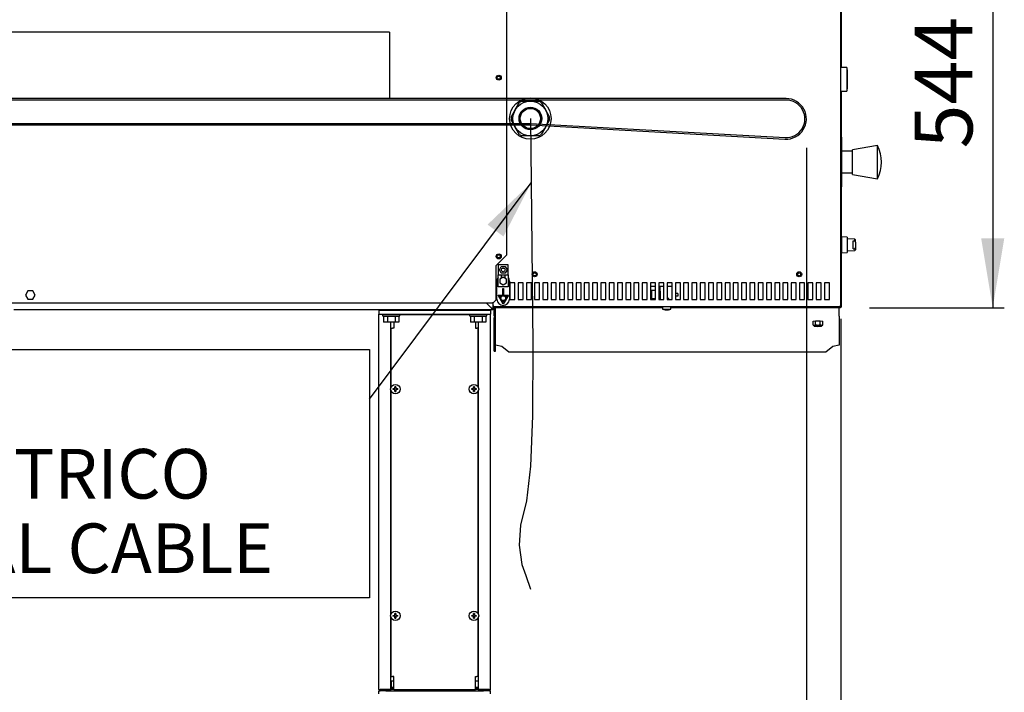
# Model space of a CAD drawing. Units: millimetres. Extents: x -7091 to 4939, y -1646 to 4977.
# Drawn here: x -3942 to -2752, y 792 to 1605 of the extents above; entities that cross this region are included whole.
import ezdxf
from ezdxf.enums import TextEntityAlignment as Align
from ezdxf.lldxf.tags import DXFTag

# ---------------------------------------------------------------- set-up
doc = ezdxf.new("R2010")
doc.units = ezdxf.units.MM
doc.layers.add('DV2_0', color=7, linetype='Continuous')
doc.layers.add('DV2_08_LINEE_NASCOSTE', color=7, linetype='Continuous')
doc.styles.add('SEACAD_ArialB', font='arialbd.ttf')
tags = doc.linetypes.add('HIDDEN2', pattern=[19.05, 12.7, -6.35]).pattern_tags.tags
tags[6:7] = [DXFTag(74, 4), DXFTag(75, 0), DXFTag(340, '0'), DXFTag(46, 0.0), DXFTag(50, 0.0), DXFTag(44, 0.0), DXFTag(45, 0.0)]
tags[4:5] = [DXFTag(74, 4), DXFTag(75, 0), DXFTag(340, '0'), DXFTag(46, 0.0), DXFTag(50, 0.0), DXFTag(44, 0.0), DXFTag(45, 0.0)]

# ---------------------------------------------------------------- blocks, each defined once
blk = doc.blocks.new('SEANNOT_GROUP')
at = {"linetype": 'Continuous'}
blk.add_hatch(color=7, dxfattribs=at).paths.add_polyline_path([(-3357.1, 1343.2), (-3323.6, 1408.1), (-3376.3, 1357.6)])
at = {"color": 7, "linetype": 'Continuous'}
for points in [[(-3518.9, 1146.5), (-3323.6, 1408.1)], [(-3518.9, 906.5), (-4387.6, 906.5), (-4387.6, 906.5), (-4387.6, 1206.5), (-4387.6, 1206.5), (-3518.9, 1206.5), (-3518.9, 1206.5), (-3518.9, 906.5)]]:
    blk.add_lwpolyline(points, dxfattribs=at)
at = {"color": 7, "linetype": 'Continuous', "style": 'SEACAD_ArialB'}
for s, p in [('L=2m', (-4366.6, 1176.5)), ('CAVO ELETTRICO', (-4366.6, 1086.5)), ('ELECTRICAL CABLE', (-4366.6, 996.5))]:
    blk.add_text(s, height=60, dxfattribs=at).set_placement(p, align=Align.TOP_LEFT)
blk = doc.blocks.new('GDimGGroup13')
at = {"color": 7, "linetype": 'Continuous'}
blk.add_line((-2991.1, 1450.4), (-2991.1, 320), dxfattribs=at)
blk = doc.blocks.new('GDimGGroup21')
at = {"linetype": 'Continuous'}
for points in [[(-2752, 1716.8), (-2766, 1800.8), (-2780, 1716.8)], [(-2752, 1341.2), (-2780, 1341.2), (-2766, 1257.2)]]:
    blk.add_hatch(color=7, dxfattribs=at).paths.add_polyline_path(points)
at = {"color": 7, "linetype": 'Continuous'}
for p, q in [((-2914.8, 1800.8), (-2752, 1800.8)), ((-2766, 1800.8), (-2766, 1257.2)), ((-2914.8, 1257.2), (-2752, 1257.2))]:
    blk.add_line(p, q, dxfattribs=at)
at = {"color": 7, "linetype": 'Continuous', "style": 'SEACAD_ArialB'}
blk.add_text('544', height=70, rotation=90, dxfattribs=at).set_placement((-2860.5, 1449.7), align=Align.TOP_LEFT)
blk = doc.blocks.new('GDimGGroup23')
at = {"color": 7, "linetype": 'Continuous'}
blk.add_line((-2949.4, 1243.9), (-2949.4, 107.8), dxfattribs=at)

msp = doc.modelspace()

# ---------------------------------------------------------------- linework, layer by layer
at = {"layer": 'DV2_0', "color": 5, "linetype": 'Continuous'}
for p, q in [((-2950, 1799.2), (-2950, 1259.2)), ((-3353.1, 1321.2), (-3353.1, 1783.1)), ((-2949.4, 1278.9), (-2949.4, 1779.5)), ((-2949, 1767.9), (-2949, 1547.4)), ((-2942.2, 1547.4), (-2949.4, 1547.4)), ((-2942.2, 1547.4), (-2942.2, 1518.9)), ((-2941.7, 1544.6), (-2942.2, 1544.6)), ((-2941.7, 1544.6), (-2941.7, 1521.6)), ((-2949.4, 1518.9), (-2942.2, 1518.9)), ((-2949, 1518.9), (-2949, 1463.1)), ((-2942.2, 1521.6), (-2941.7, 1521.6)), ((-3342.8, 1496.3), (-3337.8, 1505.1)), ((-3334.8, 1506.8), (-3337.8, 1505.1)), ((-3334.8, 1506.8), (-3324.6, 1506.8)), ((-3324.6, 1506.8), (-3314.5, 1506.8)), ((-3311.5, 1505.1), (-3314.5, 1506.8)), ((-3311.5, 1505.1), (-3306.4, 1496.3)), ((-3347.9, 1487.6), (-3342.8, 1496.3)), ((-3347.9, 1487.6), (-3347.9, 1484.1)), ((-3306.4, 1496.3), (-3301.4, 1487.6)), ((-3301.4, 1484.1), (-3301.4, 1487.6)), ((-3342.8, 1475.3), (-3347.9, 1484.1)), ((-3344.9, 1478.7), (-3344.8, 1478.7)), ((-3344.8, 1478.3), (-3344.6, 1478.4)), ((-3344.2, 1477.7), (-3344.3, 1477.7)), ((-3337.8, 1466.6), (-3342.8, 1475.3)), ((-3306.4, 1475.3), (-3311.5, 1466.6)), ((-3301.4, 1484.1), (-3306.4, 1475.3)), ((-3341.7, 1473), (-3341.5, 1473.1)), ((-3341.5, 1472.7), (-3341.3, 1472.8)), ((-3341.1, 1472.4), (-3341.2, 1472.4)), ((-3341, 1472.1), (-3341, 1472.1)), ((-3337.8, 1466.6), (-3334.8, 1464.8)), ((-3324.6, 1464.8), (-3334.8, 1464.8)), ((-3314.5, 1464.8), (-3324.6, 1464.8)), ((-3314.5, 1464.8), (-3311.5, 1466.6)), ((-2948.6, 1463.1), (-2949.4, 1463.1)), ((-2948.6, 1463.1), (-2948.6, 1403.1)), ((-2905.4, 1453.1), (-2935.4, 1448.1)), ((-2905.4, 1413.1), (-2905.4, 1453.1)), ((-2948.4, 1444.6), (-2948.6, 1444.6)), ((-2948.4, 1420), (-2948.4, 1446.3)), ((-2935.4, 1446.3), (-2948.4, 1446.3)), ((-2935.4, 1418.1), (-2935.4, 1448.1)), ((-2948.6, 1421.6), (-2948.4, 1421.6)), ((-2948.4, 1420), (-2935.4, 1420)), ((-2935.4, 1418.1), (-2905.4, 1413.1)), ((-2949.4, 1403.1), (-2948.6, 1403.1)), ((-2949, 1403.1), (-2949, 1338.1)), ((-2948.7, 1338.1), (-2949.4, 1338.1)), ((-2948.7, 1342.7), (-2948.7, 1323.6)), ((-2941.7, 1342.4), (-2948.7, 1342.7)), ((-2941.7, 1342.4), (-2941.7, 1323.8)), ((-2932.7, 1340.1), (-2941.7, 1340.4)), ((-2934.7, 1328.2), (-2934.7, 1338.1)), ((-2934.7, 1338.1), (-2932.7, 1338)), ((-2932.7, 1338), (-2932.7, 1340.1)), ((-2931.7, 1339.1), (-2932.7, 1340.1)), ((-2931.7, 1336.4), (-2932.7, 1338)), ((-2931.7, 1336.4), (-2931.7, 1339.1)), ((-2931.7, 1336.4), (-2931.7, 1329.8)), ((-3366.1, 1308.2), (-3353.1, 1321.2)), ((-2949.4, 1328.1), (-2948.7, 1328.1)), ((-2949, 1328.1), (-2949, 1278.2)), ((-2948.7, 1323.6), (-2941.7, 1323.8)), ((-2941.7, 1325.8), (-2932.7, 1326.2)), ((-2934.7, 1328.2), (-2932.7, 1328.2)), ((-2932.7, 1328.2), (-2931.7, 1329.8)), ((-2932.7, 1328.2), (-2932.7, 1326.2)), ((-2932.7, 1326.2), (-2931.7, 1327.2)), ((-2931.7, 1329.8), (-2931.7, 1327.2)), ((-3351.4, 1308.9), (-3363.4, 1308.9)), ((-3363.4, 1308.9), (-3363.4, 1296.9)), ((-3351.4, 1296.9), (-3351.4, 1308.9)), ((-3366.1, 1266.7), (-3366.1, 1308.2)), ((-3363.4, 1282.4), (-3363.4, 1296.9)), ((-3363.4, 1296.9), (-3351.4, 1296.9)), ((-3362, 1302.9), (-3359.7, 1306.9)), ((-3359.7, 1298.9), (-3362, 1302.9)), ((-3359.7, 1306.9), (-3355.1, 1306.9)), ((-3355.1, 1298.9), (-3359.7, 1298.9)), ((-3359.7, 1296.9), (-3359.7, 1293.9)), ((-3355.1, 1306.9), (-3352.8, 1302.9)), ((-3352.8, 1302.9), (-3355.1, 1298.9)), ((-3355, 1293.9), (-3355, 1296.9)), ((-3351.4, 1296.9), (-3351.4, 1282.4)), ((-3364.9, 1267.4), (-3364.9, 1289.4)), ((-3357.4, 1294), (-3361.4, 1291.7)), ((-3361.4, 1291.7), (-3361.4, 1287.1)), ((-3361.4, 1287.1), (-3357.4, 1284.8)), ((-3357.6, 1293.9), (-3359.7, 1293.9)), ((-3353.4, 1291.7), (-3357.4, 1294)), ((-3357.4, 1284.8), (-3353.4, 1287.1)), ((-3355, 1293.9), (-3357.2, 1293.9)), ((-3353.4, 1287.1), (-3353.4, 1291.7)), ((-3349.9, 1289.4), (-3349.9, 1267.4)), ((-3343.4, 1287.2), (-3349.4, 1287.2)), ((-3349.4, 1287.2), (-3349.4, 1267.2)), ((-3343.4, 1267.2), (-3343.4, 1287.2)), ((-3339.4, 1287.2), (-3339.4, 1267.2)), ((-3333.4, 1287.2), (-3339.4, 1287.2)), ((-3333.4, 1267.2), (-3333.4, 1287.2)), ((-3329.4, 1287.2), (-3329.4, 1267.2)), ((-3323.4, 1287.2), (-3329.4, 1287.2)), ((-3323.4, 1267.2), (-3323.4, 1287.2)), ((-3319.4, 1287.2), (-3319.4, 1267.2)), ((-3313.4, 1287.2), (-3319.4, 1287.2)), ((-3313.4, 1267.2), (-3313.4, 1287.2)), ((-3309.4, 1287.2), (-3309.4, 1267.2)), ((-3303.4, 1287.2), (-3309.4, 1287.2)), ((-3303.4, 1267.2), (-3303.4, 1287.2)), ((-3299.4, 1287.2), (-3299.4, 1267.2)), ((-3293.4, 1287.2), (-3299.4, 1287.2)), ((-3293.4, 1267.2), (-3293.4, 1287.2)), ((-3289.4, 1287.2), (-3289.4, 1267.2)), ((-3283.4, 1287.2), (-3289.4, 1287.2)), ((-3283.4, 1267.2), (-3283.4, 1287.2)), ((-3279.4, 1287.2), (-3279.4, 1267.2)), ((-3273.4, 1287.2), (-3279.4, 1287.2)), ((-3273.4, 1267.2), (-3273.4, 1287.2)), ((-3269.4, 1287.2), (-3269.4, 1267.2)), ((-3263.4, 1287.2), (-3269.4, 1287.2)), ((-3263.4, 1267.2), (-3263.4, 1287.2)), ((-3259.4, 1287.2), (-3259.4, 1267.2)), ((-3253.4, 1287.2), (-3259.4, 1287.2)), ((-3253.4, 1267.2), (-3253.4, 1287.2)), ((-3249.4, 1287.2), (-3249.4, 1267.2)), ((-3243.4, 1287.2), (-3249.4, 1287.2)), ((-3243.4, 1267.2), (-3243.4, 1287.2)), ((-3239.4, 1287.2), (-3239.4, 1267.2)), ((-3233.4, 1287.2), (-3239.4, 1287.2)), ((-3233.4, 1267.2), (-3233.4, 1287.2)), ((-3229.4, 1287.2), (-3229.4, 1267.2)), ((-3223.4, 1287.2), (-3229.4, 1287.2)), ((-3223.4, 1267.2), (-3223.4, 1287.2)), ((-3219.4, 1287.2), (-3219.4, 1267.2)), ((-3213.4, 1287.2), (-3219.4, 1287.2)), ((-3213.4, 1267.2), (-3213.4, 1287.2)), ((-3209.4, 1287.2), (-3209.4, 1267.2)), ((-3203.4, 1287.2), (-3209.4, 1287.2)), ((-3203.4, 1267.2), (-3203.4, 1287.2)), ((-3199.4, 1287.2), (-3199.4, 1267.2)), ((-3193.4, 1287.2), (-3199.4, 1287.2)), ((-3193.4, 1267.2), (-3193.4, 1287.2)), ((-3189.4, 1287.2), (-3189.4, 1267.2)), ((-3183.4, 1287.2), (-3189.4, 1287.2)), ((-3183.4, 1267.2), (-3183.4, 1287.2)), ((-3179.4, 1287.2), (-3179.4, 1267.2)), ((-3173.4, 1287.2), (-3179.4, 1287.2)), ((-3173.4, 1267.2), (-3173.4, 1287.2)), ((-3169.4, 1287.2), (-3169.4, 1267.2)), ((-3163.4, 1287.2), (-3169.4, 1287.2)), ((-3163.4, 1267.2), (-3163.4, 1287.2)), ((-3159.4, 1287.2), (-3159.4, 1267.2)), ((-3153.4, 1287.2), (-3159.4, 1287.2)), ((-3153.4, 1267.2), (-3153.4, 1287.2)), ((-3149.4, 1287.2), (-3149.4, 1267.2)), ((-3143.4, 1287.2), (-3149.4, 1287.2)), ((-3143.4, 1267.2), (-3143.4, 1287.2)), ((-3139.4, 1287.2), (-3139.4, 1267.2)), ((-3133.4, 1287.2), (-3139.4, 1287.2)), ((-3133.4, 1267.2), (-3133.4, 1287.2)), ((-3129.4, 1287.2), (-3129.4, 1267.2)), ((-3123.4, 1287.2), (-3129.4, 1287.2)), ((-3123.4, 1267.2), (-3123.4, 1287.2)), ((-3119.4, 1287.2), (-3119.4, 1267.2)), ((-3113.4, 1287.2), (-3119.4, 1287.2)), ((-3113.4, 1267.2), (-3113.4, 1287.2)), ((-3109.4, 1287.2), (-3109.4, 1267.2)), ((-3103.4, 1287.2), (-3109.4, 1287.2)), ((-3103.4, 1267.2), (-3103.4, 1287.2)), ((-3099.4, 1287.2), (-3099.4, 1267.2)), ((-3093.4, 1287.2), (-3099.4, 1287.2)), ((-3093.4, 1267.2), (-3093.4, 1287.2)), ((-3089.4, 1287.2), (-3089.4, 1267.2)), ((-3083.4, 1287.2), (-3089.4, 1287.2)), ((-3083.4, 1267.2), (-3083.4, 1287.2)), ((-3079.4, 1287.2), (-3079.4, 1267.2)), ((-3073.4, 1287.2), (-3079.4, 1287.2)), ((-3073.4, 1267.2), (-3073.4, 1287.2)), ((-3069.4, 1287.2), (-3069.4, 1267.2)), ((-3063.4, 1287.2), (-3069.4, 1287.2)), ((-3063.4, 1267.2), (-3063.4, 1287.2)), ((-3059.4, 1287.2), (-3059.4, 1267.2)), ((-3053.4, 1287.2), (-3059.4, 1287.2)), ((-3053.4, 1267.2), (-3053.4, 1287.2)), ((-3049.4, 1287.2), (-3049.4, 1267.2)), ((-3043.4, 1287.2), (-3049.4, 1287.2)), ((-3043.4, 1267.2), (-3043.4, 1287.2)), ((-3039.4, 1287.2), (-3039.4, 1267.2)), ((-3033.4, 1287.2), (-3039.4, 1287.2)), ((-3033.4, 1267.2), (-3033.4, 1287.2)), ((-3029.4, 1287.2), (-3029.4, 1267.2)), ((-3023.4, 1287.2), (-3029.4, 1287.2)), ((-3023.4, 1267.2), (-3023.4, 1287.2)), ((-3019.4, 1287.2), (-3019.4, 1267.2)), ((-3013.4, 1287.2), (-3019.4, 1287.2)), ((-3013.4, 1267.2), (-3013.4, 1287.2)), ((-3009.4, 1287.2), (-3009.4, 1267.2)), ((-3003.4, 1287.2), (-3009.4, 1287.2)), ((-3003.4, 1267.2), (-3003.4, 1287.2)), ((-2999.4, 1287.2), (-2999.4, 1267.2)), ((-2993.4, 1287.2), (-2999.4, 1287.2)), ((-2993.4, 1267.2), (-2993.4, 1287.2)), ((-2989.4, 1287.2), (-2989.4, 1267.2)), ((-2983.4, 1287.2), (-2989.4, 1287.2)), ((-2983.4, 1267.2), (-2983.4, 1287.2)), ((-2979.4, 1287.2), (-2979.4, 1267.2)), ((-2973.4, 1287.2), (-2979.4, 1287.2)), ((-2973.4, 1267.2), (-2973.4, 1287.2)), ((-2969.4, 1287.2), (-2969.4, 1267.2)), ((-2963.4, 1287.2), (-2969.4, 1287.2)), ((-2963.4, 1267.2), (-2963.4, 1287.2)), ((-3931.5, 1277.4), (-3934.4, 1272.4)), ((-3925.8, 1277.4), (-3931.5, 1277.4)), ((-3922.9, 1272.4), (-3925.8, 1277.4)), ((-3351.4, 1282.4), (-3363.4, 1282.4)), ((-3357.7, 1272.3), (-3357.7, 1280.3)), ((-3357.7, 1280.3), (-3357, 1280.3)), ((-3357, 1280.3), (-3357, 1272.3)), ((-3179.4, 1283.2), (-3173.4, 1283.2)), ((-3178.3, 1278.2), (-3178.3, 1268.2)), ((-3178.3, 1278.2), (-3173.4, 1278.2)), ((-3169.4, 1283.2), (-3168.3, 1283.2)), ((-3169.4, 1278.2), (-3168.3, 1278.2)), ((-3168.3, 1283.2), (-3168.3, 1277.2)), ((-3168.3, 1283.2), (-3163.4, 1283.2)), ((-3168.3, 1277.2), (-3168.3, 1267.2)), ((-3168.3, 1277.2), (-3167.3, 1277.2)), ((-3167.3, 1267.2), (-3167.3, 1277.2)), ((-3159.4, 1283.2), (-3153.4, 1283.2)), ((-3146.3, 1274.2), (-3149.4, 1274.2)), ((-3146.3, 1274.2), (-3146.3, 1271.2)), ((-2950, 1278.9), (-2949.4, 1278.9)), ((-2949.8, 1278.2), (-2949.8, 1276.2)), ((-2949, 1278.2), (-2949.8, 1278.2)), ((-2949.8, 1278.2), (-2949.8, 1278.2)), ((-2949, 1276.2), (-2949.8, 1276.2)), ((-2949.8, 1276.2), (-2949.8, 1258)), ((-2949.4, 1278.9), (-2949.4, 1278.9)), ((-2949, 1278.2), (-2949, 1276.2)), ((-2949, 1276.2), (-2949, 1258)), ((-3370.3, 1262.8), (-4528.9, 1262.8)), ((-3934.4, 1272.4), (-3931.5, 1267.4)), ((-3931.5, 1267.4), (-3925.8, 1267.4)), ((-3925.8, 1267.4), (-3922.9, 1272.4)), ((-3377.5, 1262.8), (-3370.7, 1255.9)), ((-3370.6, 1255.9), (-3377.5, 1262.8)), ((-3370.3, 1263.6), (-3369.2, 1263.6)), ((-3370.3, 1263.6), (-3370.3, 1262.8)), ((-3369.6, 1259.2), (-3369.6, 1263.6)), ((-3369.2, 1263.6), (-3366.1, 1266.7)), ((-3357.4, 1261.5), (-3363.6, 1272.3)), ((-3363.6, 1272.3), (-3357.7, 1272.3)), ((-3360.9, 1269.1), (-3362.4, 1271.6)), ((-3362.4, 1271.6), (-3359.5, 1271.6)), ((-3357.4, 1262.9), (-3358.8, 1265.4)), ((-3351.2, 1272.3), (-3357.4, 1261.5)), ((-3355.9, 1265.4), (-3357.4, 1262.9)), ((-3357, 1272.3), (-3351.2, 1272.3)), ((-3355.3, 1271.6), (-3352.4, 1271.6)), ((-3352.4, 1271.6), (-3353.8, 1269.1)), ((-3349.4, 1267.2), (-3343.4, 1267.2)), ((-3339.4, 1267.2), (-3333.4, 1267.2)), ((-3329.4, 1267.2), (-3323.4, 1267.2)), ((-3319.4, 1267.2), (-3313.4, 1267.2)), ((-3309.4, 1267.2), (-3303.4, 1267.2)), ((-3299.4, 1267.2), (-3293.4, 1267.2)), ((-3289.4, 1267.2), (-3283.4, 1267.2)), ((-3279.4, 1267.2), (-3273.4, 1267.2)), ((-3269.4, 1267.2), (-3263.4, 1267.2)), ((-3259.4, 1267.2), (-3253.4, 1267.2)), ((-3249.4, 1267.2), (-3243.4, 1267.2)), ((-3239.4, 1267.2), (-3233.4, 1267.2)), ((-3229.4, 1267.2), (-3223.4, 1267.2)), ((-3219.4, 1267.2), (-3213.4, 1267.2)), ((-3209.4, 1267.2), (-3203.4, 1267.2)), ((-3199.4, 1267.2), (-3193.4, 1267.2)), ((-3189.4, 1267.2), (-3183.4, 1267.2)), ((-3179.4, 1267.2), (-3173.4, 1267.2)), ((-3178.3, 1268.2), (-3173.4, 1268.2)), ((-3169.4, 1268.2), (-3168.3, 1268.2)), ((-3169.4, 1267.2), (-3163.4, 1267.2)), ((-3157.3, 1268.4), (-3159.4, 1268.4)), ((-3159.4, 1267.2), (-3153.4, 1267.2)), ((-3157.3, 1267.2), (-3157.3, 1268.4)), ((-3146.3, 1271.2), (-3149.4, 1271.2)), ((-3149.4, 1267.2), (-3143.4, 1267.2)), ((-3139.4, 1267.2), (-3133.4, 1267.2)), ((-3129.4, 1267.2), (-3123.4, 1267.2)), ((-3119.4, 1267.2), (-3113.4, 1267.2)), ((-3109.4, 1267.2), (-3103.4, 1267.2)), ((-3099.4, 1267.2), (-3093.4, 1267.2)), ((-3089.4, 1267.2), (-3083.4, 1267.2)), ((-3079.4, 1267.2), (-3073.4, 1267.2)), ((-3069.4, 1267.2), (-3063.4, 1267.2)), ((-3059.4, 1267.2), (-3053.4, 1267.2)), ((-3049.4, 1267.2), (-3043.4, 1267.2)), ((-3039.4, 1267.2), (-3033.4, 1267.2)), ((-3029.4, 1267.2), (-3023.4, 1267.2)), ((-3019.4, 1267.2), (-3013.4, 1267.2)), ((-3009.4, 1267.2), (-3003.4, 1267.2)), ((-2999.4, 1267.2), (-2993.4, 1267.2)), ((-2989.4, 1267.2), (-2983.4, 1267.2)), ((-2979.4, 1267.2), (-2973.4, 1267.2)), ((-2969.4, 1267.2), (-2963.4, 1267.2)), ((-3948.6, 1254.9), (-3370.6, 1254.9)), ((-3507.7, 1254.4), (-3505.7, 1254.4)), ((-3507.7, 1254.4), (-3507.7, 1249.4)), ((-3507.7, 796), (-3507.7, 1249.4)), ((-3507.7, 1249.4), (-3505.7, 1249.4)), ((-3505.7, 1254.4), (-3374.7, 1254.4)), ((-3505.7, 1249.4), (-3374.7, 1249.4)), ((-3503.2, 1249.4), (-3503.2, 1247.4)), ((-3501.7, 1254.9), (-3501.7, 1254.4)), ((-3501.6, 1254.9), (-3501.6, 1254.4)), ((-3483.6, 1254.4), (-3483.6, 1254.9)), ((-3482.2, 1247.4), (-3482.2, 1249.4)), ((-3398.2, 1249.4), (-3398.2, 1247.4)), ((-3396.8, 1254.9), (-3396.8, 1254.4)), ((-3396.7, 1254.9), (-3396.7, 1254.4)), ((-3396.6, 1254.9), (-3396.6, 1254.4)), ((-3378.6, 1254.4), (-3378.6, 1254.9)), ((-3377.2, 1247.4), (-3377.2, 1249.4)), ((-3374.7, 1254.4), (-3372.7, 1254.4)), ((-3374.7, 1249.4), (-3372.7, 1249.4)), ((-3372.9, 1258.2), (-3372.9, 1258.2)), ((-3372.9, 1258.2), (-3372.9, 1258.2)), ((-3372.9, 1258.2), (-3372.9, 1258.2)), ((-3372.7, 1254.4), (-3372.6, 1254.4)), ((-3372.7, 1254.4), (-3372.7, 1249.4)), ((-3372.7, 1249.4), (-3372.6, 1249.4)), ((-3372.7, 796), (-3372.7, 1249.4)), ((-3372.6, 1254.4), (-3372.6, 1249.4)), ((-3372.6, 796), (-3372.6, 1249.4)), ((-3372.1, 1257.4), (-3372.2, 1257.4)), ((-3372.1, 1257.4), (-3372.1, 1257.4)), ((-3372.1, 1257.4), (-3372.1, 1257.4)), ((-3371.6, 1256.9), (-3371.6, 1256.9)), ((-3370.6, 1255.9), (-3371.6, 1256.9)), ((-3370.6, 1255.9), (-3370.6, 1255.9)), ((-3370.6, 1255.9), (-3370.6, 1255.2)), ((-3370.6, 1255.9), (-3369.6, 1255.9)), ((-3370.6, 1255.9), (-3369.9, 1255.9)), ((-3370.6, 1254.9), (-3370.6, 1255.2)), ((-3370.6, 1254.9), (-3370.6, 1254.9)), ((-3369.9, 1255.9), (-3369.6, 1255.9)), ((-3369.6, 1255.9), (-3369.6, 1259.2)), ((-3369.6, 1259.2), (-3369.6, 1259.2)), ((-3369.4, 1259.2), (-3369.6, 1259.2)), ((-3368.8, 1258), (-3369.6, 1258)), ((-3369.6, 1255.9), (-3369.6, 1255.9)), ((-3368.8, 1259.2), (-3369.4, 1259.2)), ((-3368.8, 1259.2), (-3369.4, 1258.7)), ((-3368.8, 1258), (-3369.4, 1258)), ((-3368.8, 1258.4), (-3368.8, 1259.2)), ((-3368.8, 1258), (-3368.8, 1258.4)), ((-2950.8, 1258.4), (-3368.8, 1258.4)), ((-3368.8, 1258), (-3368.8, 1258)), ((-3368.8, 1258), (-3368.8, 1257.2)), ((-3352.7, 1258), (-3368.8, 1258)), ((-3368.8, 1258), (-3368.8, 1257.5)), ((-3368.8, 1258), (-3368.8, 1258)), ((-3352.7, 1257.2), (-3368.8, 1257.2)), ((-3368.2, 1246.8), (-3368.2, 1257.2)), ((-3366.7, 1246.8), (-3366.7, 1257.2)), ((-3352.7, 1257.2), (-3352.7, 1258)), ((-3164.8, 1258), (-3352.7, 1258)), ((-3164.8, 1257.2), (-3352.7, 1257.2)), ((-3164.8, 1258.4), (-3164.8, 1255.6)), ((-3164.8, 1255.6), (-3154.8, 1255.6)), ((-3161.8, 1254.8), (-3161.8, 1254.8)), ((-3160.3, 1254.6), (-3160.3, 1254.8)), ((-3159.3, 1254.8), (-3159.3, 1254.6)), ((-3154.8, 1255.6), (-3154.8, 1258.4)), ((-2965.9, 1258), (-3154.8, 1258)), ((-2965.9, 1257.2), (-3154.8, 1257.2)), ((-2949.8, 1258), (-2965.9, 1258)), ((-2965.9, 1257.2), (-2965.9, 1258)), ((-2949.8, 1257.2), (-2965.9, 1257.2)), ((-2951.6, 1246.8), (-2951.6, 1257.2)), ((-2950.8, 1259.2), (-2950.8, 1258.4)), ((-2950.2, 1259.2), (-2950.8, 1259.2)), ((-2950.8, 1259.2), (-2950.2, 1258.7)), ((-2950.2, 1259.2), (-2950, 1259.2)), ((-2950, 1259.2), (-2950, 1259.2)), ((-2949.8, 1258), (-2949.8, 1257.2)), ((-2949.8, 1258), (-2949.8, 1258)), ((-2949.8, 1258), (-2949.8, 1257.5)), ((-2949.8, 1258), (-2949, 1258)), ((-2949.8, 1258), (-2949.2, 1258)), ((-2949.8, 1258), (-2949.8, 1258)), ((-3503.2, 1247.4), (-3482.2, 1247.4)), ((-3497.3, 1246.7), (-3501.9, 1246.7)), ((-3501.9, 1246.7), (-3501.9, 1239.7)), ((-3497.3, 1239.7), (-3501.9, 1239.7)), ((-3499.2, 1247.4), (-3499.2, 1246.7)), ((-3488, 1246.7), (-3497.3, 1246.7)), ((-3497.3, 1246.7), (-3497.3, 1239.7)), ((-3488, 1239.7), (-3497.3, 1239.7)), ((-3493.2, 1160.4), (-3493.2, 1239.7)), ((-3489.6, 1239.7), (-3489.6, 1232.4)), ((-3483.4, 1246.7), (-3488, 1246.7)), ((-3488, 1246.7), (-3488, 1239.7)), ((-3483.4, 1239.7), (-3488, 1239.7)), ((-3486.2, 1246.7), (-3486.2, 1247.4)), ((-3483.4, 1246.7), (-3483.4, 1239.7)), ((-3398.2, 1248.4), (-3482.2, 1248.4)), ((-3398.2, 1247.4), (-3377.2, 1247.4)), ((-3392.3, 1246.7), (-3396.9, 1246.7)), ((-3396.9, 1246.7), (-3396.9, 1239.7)), ((-3392.3, 1239.7), (-3396.9, 1239.7)), ((-3395.6, 1247.4), (-3395.6, 1246.7)), ((-3383, 1246.7), (-3392.3, 1246.7)), ((-3392.3, 1246.7), (-3392.3, 1239.7)), ((-3383, 1239.7), (-3392.3, 1239.7)), ((-3390.7, 1239.7), (-3390.7, 1232.4)), ((-3387.2, 1160.4), (-3387.2, 1239.7)), ((-3378.4, 1246.7), (-3383, 1246.7)), ((-3383, 1246.7), (-3383, 1239.7)), ((-3378.4, 1239.7), (-3383, 1239.7)), ((-3379.6, 1246.7), (-3379.6, 1247.4)), ((-3378.4, 1246.7), (-3378.4, 1239.7)), ((-3366.7, 1246.8), (-3368.2, 1246.8)), ((-3368.2, 1234.4), (-3368.2, 1245.3)), ((-3366.7, 1246.8), (-3367.7, 1246.8)), ((-3366.7, 1246.8), (-3366.6, 1246.8)), ((-3366.7, 1234.4), (-3366.7, 1245.3)), ((-3366.6, 1245.3), (-3366.6, 1246.8)), ((-3366.6, 1238.6), (-3366.6, 1238.6)), ((-2982.9, 1240.8), (-2980.1, 1241.4)), ((-2982.9, 1236.3), (-2982.9, 1240.8)), ((-2980.1, 1241.4), (-2974.3, 1241.4)), ((-2980.1, 1236.9), (-2980.1, 1241.4)), ((-2974.3, 1241.4), (-2971.4, 1240.8)), ((-2974.3, 1236.9), (-2974.3, 1241.4)), ((-2971.4, 1236.3), (-2971.4, 1240.8)), ((-2951.6, 1246.8), (-2951.6, 1245.3)), ((-2951.6, 1245.3), (-2951.6, 1238.6)), ((-2951.6, 1238.6), (-2951.6, 1212)), ((-2951.6, 1238.6), (-2951.6, 1238.6)), ((-3492.7, 1232.4), (-3491.1, 1232.4)), ((-3492.7, 1161.7), (-3492.7, 1232.4)), ((-3489.6, 1232.4), (-3491.1, 1232.4)), ((-3390.7, 1232.4), (-3389.2, 1232.4)), ((-3387.7, 1232.4), (-3389.2, 1232.4)), ((-3387.7, 1161.7), (-3387.7, 1232.4)), ((-3368.2, 1234.4), (-3366.7, 1234.4)), ((-3368.2, 1228.8), (-3368.2, 1234.4)), ((-3368.2, 1224.7), (-3368.2, 1228.8)), ((-3368.2, 1228.8), (-3366.7, 1228.8)), ((-3366.7, 1228.8), (-3366.7, 1234.4)), ((-3366.7, 1224.7), (-3366.7, 1228.8)), ((-2982.6, 1235.9), (-2981.5, 1234.7)), ((-2972.9, 1234.7), (-2971.7, 1235.9)), ((-3368.2, 1224.7), (-3366.7, 1224.7)), ((-3368.2, 1222.3), (-3368.2, 1224.7)), ((-3368.2, 1204.7), (-3368.2, 1222.3)), ((-3368.2, 1222.3), (-3366.7, 1222.3)), ((-3366.7, 1222.3), (-3366.7, 1224.7)), ((-3366.7, 1204.7), (-3366.7, 1222.3)), ((-3368.2, 1204.7), (-3366.7, 1204.7)), ((-3359.1, 1210.4), (-3366.6, 1212)), ((-3350.6, 1203.3), (-3359.1, 1210.4)), ((-2967.6, 1203.3), (-3350.6, 1203.3)), ((-2959.2, 1210.4), (-2967.6, 1203.3)), ((-2951.6, 1212), (-2959.1, 1210.4)), ((-3493.2, 1173.1), (-3493.1, 1173.1)), ((-3493.1, 1173.1), (-3492.7, 1173.1)), ((-3387.7, 1173.1), (-3387.2, 1173.1)), ((-3387.2, 1173.1), (-3387.2, 1173.1)), ((-3493.2, 886.4), (-3493.2, 1157.4)), ((-3492.7, 887.7), (-3492.7, 1156.2)), ((-3490.5, 1159.4), (-3488.2, 1159.4)), ((-3488.2, 1158.4), (-3490.5, 1158.4)), ((-3488.2, 1159.4), (-3488.2, 1161.7)), ((-3488.2, 1156.1), (-3488.2, 1158.4)), ((-3487.2, 1161.7), (-3487.2, 1159.4)), ((-3487.2, 1159.4), (-3484.8, 1159.4)), ((-3484.8, 1158.4), (-3487.2, 1158.4)), ((-3487.2, 1158.4), (-3487.2, 1156.1)), ((-3395.5, 1159.4), (-3393.2, 1159.4)), ((-3393.2, 1158.4), (-3395.5, 1158.4)), ((-3393.2, 1159.4), (-3393.2, 1161.7)), ((-3393.2, 1156.1), (-3393.2, 1158.4)), ((-3392.2, 1161.7), (-3392.2, 1159.4)), ((-3392.2, 1159.4), (-3389.8, 1159.4)), ((-3389.8, 1158.4), (-3392.2, 1158.4)), ((-3392.2, 1158.4), (-3392.2, 1156.1)), ((-3387.7, 887.7), (-3387.7, 1156.2)), ((-3387.2, 886.4), (-3387.2, 1157.4)), ((-3493.2, 796), (-3493.2, 883.4)), ((-3492.7, 811.4), (-3492.7, 882.2)), ((-3490.5, 885.4), (-3488.2, 885.4)), ((-3488.2, 884.4), (-3490.5, 884.4)), ((-3488.2, 885.4), (-3488.2, 887.7)), ((-3488.2, 882.1), (-3488.2, 884.4)), ((-3487.2, 887.7), (-3487.2, 885.4)), ((-3487.2, 885.4), (-3484.8, 885.4)), ((-3484.8, 884.4), (-3487.2, 884.4)), ((-3487.2, 884.4), (-3487.2, 882.1)), ((-3395.5, 885.4), (-3393.2, 885.4)), ((-3393.2, 884.4), (-3395.5, 884.4)), ((-3393.2, 885.4), (-3393.2, 887.7)), ((-3393.2, 882.1), (-3393.2, 884.4)), ((-3392.2, 887.7), (-3392.2, 885.4)), ((-3392.2, 885.4), (-3389.8, 885.4)), ((-3389.8, 884.4), (-3392.2, 884.4)), ((-3392.2, 884.4), (-3392.2, 882.1)), ((-3387.7, 811.4), (-3387.7, 882.2)), ((-3387.2, 796), (-3387.2, 883.4)), ((-3493.2, 875.9), (-3493.1, 875.9)), ((-3493.1, 875.9), (-3492.7, 875.9)), ((-3387.7, 875.9), (-3387.2, 875.9)), ((-3387.2, 875.9), (-3387.2, 875.9)), ((-3492.7, 812.7), (-3493.2, 812.7)), ((-3493.2, 812.2), (-3492.7, 812.2)), ((-3492.7, 811.4), (-3491.1, 811.4)), ((-3489.6, 811.4), (-3491.1, 811.4)), ((-3489.6, 795.4), (-3489.6, 811.4)), ((-3390.7, 811.4), (-3389.2, 811.4)), ((-3390.7, 795.4), (-3390.7, 811.4)), ((-3387.7, 811.4), (-3389.2, 811.4)), ((-3387.2, 812.7), (-3387.7, 812.7)), ((-3387.7, 812.2), (-3387.2, 812.2)), ((-3492.7, 805.7), (-3493.2, 805.7)), ((-3492.7, 797.7), (-3493.2, 797.7)), ((-3493.2, 797.3), (-3489.6, 797.3)), ((-3489.6, 805.7), (-3492.7, 805.7)), ((-3492.7, 805.7), (-3492.7, 797.7)), ((-3492.7, 798.6), (-3489.6, 798.6)), ((-3489.6, 797.7), (-3492.7, 797.7)), ((-3387.7, 805.7), (-3390.7, 805.7)), ((-3390.7, 798.6), (-3387.7, 798.6)), ((-3387.7, 797.7), (-3390.7, 797.7)), ((-3390.7, 797.3), (-3387.2, 797.3)), ((-3387.2, 805.7), (-3387.7, 805.7)), ((-3387.7, 805.7), (-3387.7, 797.7)), ((-3387.2, 797.7), (-3387.7, 797.7)), ((-3507.7, 795.9), (-3507.7, 796)), ((-3507.7, 796), (-3506.1, 796)), ((-3507.7, 790.4), (-3507.7, 794.4)), ((-3507.7, 794.4), (-3506.1, 794.4)), ((-3506.2, 795.9), (-3506.2, 796)), ((-3506.1, 795.9), (-3506.1, 796)), ((-3506.1, 796), (-3494.7, 796)), ((-3489.6, 795.9), (-3506.1, 795.9)), ((-3492.7, 794.4), (-3506.1, 794.4)), ((-3501.6, 796), (-3501.7, 795.9)), ((-3499.2, 794.4), (-3492.7, 794.4)), ((-3494.7, 796), (-3493.2, 796)), ((-3492.7, 794.4), (-3387.7, 794.4)), ((-3390.7, 795.4), (-3489.6, 795.4)), ((-3480.2, 794.4), (-3480.2, 795.4)), ((-3480.1, 794.4), (-3480.1, 795.4)), ((-3400.2, 794.4), (-3400.2, 795.4)), ((-3400.2, 794.4), (-3400.2, 795.4)), ((-3374.2, 795.9), (-3390.7, 795.9)), ((-3387.7, 794.4), (-3381.1, 794.4)), ((-3374.2, 794.4), (-3387.7, 794.4)), ((-3387.2, 796), (-3385.6, 796)), ((-3385.6, 796), (-3374.2, 796)), ((-3378.6, 795.9), (-3378.7, 796)), ((-3378.7, 795.9), (-3378.7, 796)), ((-3374.2, 796), (-3372.7, 796)), ((-3374.2, 795.9), (-3374.2, 796)), ((-3374.1, 794.4), (-3372.7, 794.4)), ((-3372.7, 796), (-3372.6, 796)), ((-3372.7, 795.9), (-3372.7, 796)), ((-3372.7, 794.4), (-3372.6, 794.4)), ((-3372.7, 790.4), (-3372.7, 794.4)), ((-3372.6, 795.9), (-3372.6, 796)), ((-3372.6, 790.4), (-3372.6, 794.4))]:
    msp.add_line(p, q, dxfattribs=at)
at = {"layer": 'DV2_0', "color": 5, "linetype": 'HIDDEN2'}
msp.add_line((-3494.6, 1590.1), (-3494.6, 1509.9), dxfattribs=at)
at = {"layer": 'DV2_0', "color": 1, "linetype": 'Continuous'}
msp.add_lwpolyline([(-3324.6, 1485.8), (-3322.7, 1330.3), (-3321.7, 1212.6), (-3322.2, 1126.5), (-3324.6, 1065.6), (-3329.3, 1023.7), (-3336.7, 994.5), (-3338, 970.1), (-3334.8, 947), (-3330, 933.5), (-3324.5, 916.9)], dxfattribs=at)
at = {"layer": 'DV2_0', "color": 5, "linetype": 'Continuous'}
for centre, radius in [((-3362.8, 1535.2), 3), ((-3362.8, 1535.2), 1.85), ((-3324.6, 1485.8), 25), ((-3324.6, 1485.8), 21), ((-3324.6, 1485.8), 13.7), ((-3324.6, 1485.8), 13.2), ((-3324.6, 1485.8), 12.2), ((-3362.8, 1319.2), 3), ((-3362.8, 1319.2), 1.85), ((-3357.4, 1302.9), 2.25), ((-3319.4, 1297.6), 3), ((-3319.4, 1297.6), 1.85), ((-2999.8, 1297.6), 3), ((-2999.8, 1297.6), 1.85), ((-3357.4, 1268.7), 2.89), ((-3487.7, 1158.9), 5.7), ((-3392.7, 1158.9), 5.7), ((-3487.7, 884.9), 5.7), ((-3392.7, 884.9), 5.7)]:
    msp.add_circle(centre, radius, dxfattribs=at)
for centre, radius, start, end in [((-2942.9, 1433.1), 42.5, 331.9275, 28.0725), ((-3357.4, 1289.4), 7.5, 143.1301, 180), ((-3357.4, 1289.4), 7.5, 0, 36.8699), ((-2950.2, 1278.9), 0.81, 285.7598, 0), ((-3357.4, 1267.4), 7.5, 180, 0), ((-3357.4, 1268.7), 3.59, 126.4055, 173.5945), ((-3357.4, 1268.7), 3.59, 246.4055, 293.5945), ((-3357.4, 1268.7), 3.59, 6.4055, 53.5945), ((-3192.7, 1257.7), 178, 180.5781, 180.808), ((-3370.6, 1256), 0.0672, 225.9355, 235.466), ((-3370.6, 1255.9), 0.01, 270, 0), ((-3370.6, 1255.9), 1.01, 270, 0), ((-3372.4, 1078), 178, 89.192, 89.4219), ((-3370.7, 1255.9), 0.0672, 34.534, 44.0645), ((-3369.4, 1262), 2.74, 265.465, 270.4397), ((-3368.8, 1259.2), 0.814, 180.1273, 224.8727), ((-3369.4, 1260.8), 2.74, 265.4651, 270.4396), ((-3368.8, 1259.2), 0.81, 225, 270), ((-3368.8, 1259.2), 0.0101, 180.236, 224.764), ((-3368.8, 1259.2), 0.01, 225, 270), ((-3368.8, 1258), 0.0156, 182.2746, 215.7047), ((-3368.8, 1258), 0.0156, 234.2717, 267.6288), ((-3366.1, 1257.4), 2.74, 179.5603, 184.535), ((-3159.8, 1268.4), 13.8, 248.7573, 261.6669), ((-3159.8, 1268.4), 13.8, 261.6614, 267.9222), ((-3159.8, 1268.4), 13.7, 267.9014, 272.0986), ((-3159.8, 1268.4), 13.8, 272.0778, 278.3386), ((-3159.8, 1268.4), 13.8, 278.3331, 291.2427), ((-2950.8, 1259.2), 0.01, 270, 315), ((-2950.8, 1259.2), 0.0101, 315.236, 359.764), ((-2950.8, 1259.2), 0.81, 270, 315), ((-2950.2, 1262), 2.74, 269.5604, 274.5349), ((-2950.8, 1259.2), 0.814, 315.1273, 359.8727), ((-2949.8, 1258), 0.0156, 272.3712, 305.7283), ((-2949.8, 1258), 0.0156, 324.2717, 357.6288), ((-2952.6, 1257.4), 2.74, 355.4651, 0.4396), ((-2949.2, 1260.8), 2.74, 269.5603, 274.535), ((-3367.8, 1255.5), 8.68, 267.3705, 270.2896), ((-3366.6, 1246.8), 0.0174, 182.0995, 213.8343), ((-2977.2, 1241.8), 5.65, 239.2918, 300.7082), ((-3487.7, 1158.9), 2.85, 169.8958, 190.1042), ((-3487.7, 1158.9), 2.85, 79.8958, 100.1042), ((-3487.7, 1158.9), 2.85, 259.8958, 280.1042), ((-3487.7, 1158.9), 2.85, 349.8958, 10.1042), ((-3392.7, 1158.9), 2.85, 169.8958, 190.1042), ((-3392.7, 1158.9), 2.85, 79.8958, 100.1042), ((-3392.7, 1158.9), 2.85, 259.8958, 280.1042), ((-3392.7, 1158.9), 2.85, 349.8958, 10.1042), ((-3487.7, 884.9), 2.85, 169.8958, 190.1042), ((-3487.7, 884.9), 2.85, 79.8958, 100.1042), ((-3487.7, 884.9), 2.85, 259.8958, 280.1042), ((-3487.7, 884.9), 2.85, 349.8958, 10.1042), ((-3392.7, 884.9), 2.85, 169.8958, 190.1042), ((-3392.7, 884.9), 2.85, 79.8958, 100.1042), ((-3392.7, 884.9), 2.85, 259.8958, 280.1042), ((-3392.7, 884.9), 2.85, 349.8958, 10.1042), ((-3506.1, 795.9), 1.51, 180, 270), ((-3506.1, 795.9), 0.01, 180, 270), ((-3506.1, 795.9), 0.01, 180, 270), ((-3374.2, 795.9), 1.51, 270, 0), ((-3374.2, 795.9), 0.01, 270, 0), ((-3374.1, 795.9), 1.51, 270, 0)]:
    msp.add_arc(centre, radius, start, end, dxfattribs=at)
for centre, major_axis, ratio, start_param, end_param in [((-3368.1, 1258), (1.51, 0), 0.992546, 3.926991, 4.712389), ((-3366.6, 1245.3), (1.51, 0), 0.992546, 1.570796, 3.141593), ((-3366.6, 1245.3), (0.01, 0), 0.992546, 1.570796, 3.141586), ((-3366.6, 1238.6), (-0.01, 0), 0.992546, 4.712389, 5.497787), ((-3366.6, 1238.6), (0.01, 0), 0.978148, 1.570796, 3.141585), ((-2977.2, 1235.2), (-2.7, 0), 0.121869, 0.530632, 2.610961), ((-3366.6, 1212), (-0.01, 0), 0.978148, 4.712389, 5.497787)]:
    msp.add_ellipse(centre, major_axis=major_axis, ratio=ratio, start_param=start_param, end_param=end_param, dxfattribs=at)
for major_axis in [(4.33, 0), (3, 0)]:
    msp.add_ellipse((-2977.2, 1234.8), major_axis=major_axis, ratio=0.121869, dxfattribs=at)
for points in [[(-2980.1, 1236.9), (-2980.3, 1236.6), (-2980.5, 1236.4), (-2980.9, 1236.1), (-2981, 1236), (-2981.2, 1235.9), (-2981.4, 1235.8), (-2981.6, 1235.8), (-2981.7, 1235.8), (-2982, 1235.8), (-2982.1, 1235.8), (-2982.5, 1236), (-2982.7, 1236.1), (-2982.9, 1236.3)], [(-2971.4, 1236.3), (-2971.6, 1236.1), (-2971.8, 1236), (-2972.2, 1235.8), (-2972.3, 1235.8), (-2972.6, 1235.8), (-2972.7, 1235.8), (-2973, 1235.8), (-2973.1, 1235.9), (-2973.3, 1236), (-2973.5, 1236.1), (-2973.8, 1236.4), (-2974.1, 1236.6), (-2974.3, 1236.9)]]:
    msp.add_open_spline(points, degree=3, knots=[0, 0, 0, 0, 0.25, 0.25, 0.375, 0.375, 0.5, 0.5, 0.625, 0.625, 0.75, 0.75, 1, 1, 1, 1], dxfattribs=at)
for points in [[(-2982.9, 1236.3), (-2982.8, 1236.2), (-2982.7, 1236), (-2982.6, 1235.9)], [(-2971.8, 1235.9), (-2971.6, 1236), (-2971.5, 1236.1), (-2971.4, 1236.3)]]:
    msp.add_open_spline(points, degree=3, dxfattribs=at)
at = {"layer": 'DV2_08_LINEE_NASCOSTE', "color": 5, "linetype": 'HIDDEN2'}
for p, q in [((-3494.6, 1590.1), (-4404.6, 1590.1)), ((-3015.6, 1508.1), (-4873.6, 1508.1)), ((-3015.6, 1509.9), (-4873.5, 1509.9)), ((-4582.5, 1479.8), (-3324.9, 1479.8)), ((-4582.5, 1478), (-3324.9, 1478)), ((-3324.4, 1478), (-3017, 1460.9)), ((-3324.3, 1479.8), (-3016.9, 1462.7))]:
    msp.add_line(p, q, dxfattribs=at)
for radius in [24.5, 22.7]:
    msp.add_arc((-3015.6, 1485.4), radius, 266.821, 90, dxfattribs=at)

# ---------------------------------------------------------------- block references
for name in ['GDimGGroup21', 'GDimGGroup13', 'SEANNOT_GROUP', 'GDimGGroup23']:
    msp.add_blockref(name, (0, 0))

doc.saveas('drawing.dxf')
